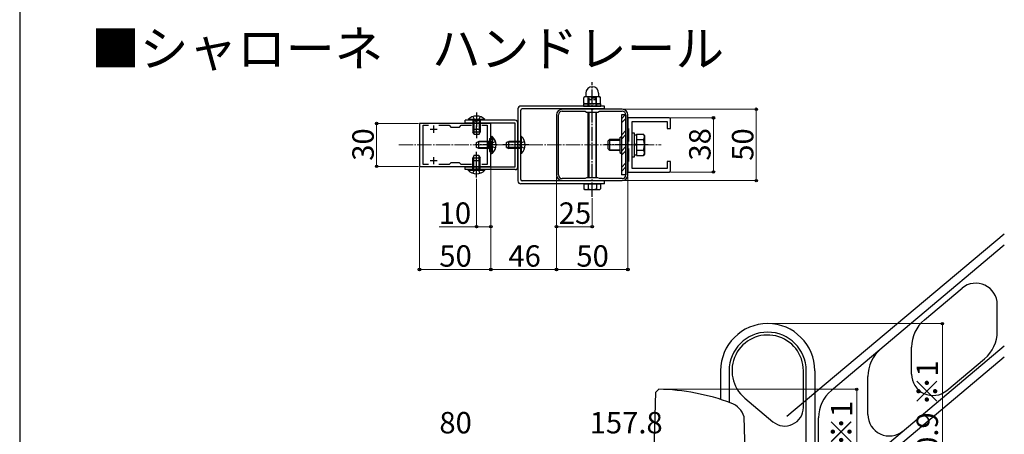
# Model space of a CAD drawing. Extents: x 0 to 1750, y 0 to 2615.
# Drawn here: x 0 to 690, y 992 to 1283 of the extents above; entities that cross this region are included whole.
import ezdxf

# ---------------------------------------------------------------- set-up
doc = ezdxf.new("R2010")
doc.units = 0
doc.linetypes.add('YCENTER_1', pattern=[13, 10, -1, 1, -1])
doc.linetypes.add('YHIDDEN_1', pattern=[4, 3, -1])
for name, color, linetype, lineweight in [('USER1', 3, 'CONTINUOUS', 13), ('YKK_11', 7, 'CONTINUOUS', 30), ('YKK_12', 2, 'CONTINUOUS', 13), ('YKK_13', 4, 'CONTINUOUS', 30), ('YKK_D', 6, 'CONTINUOUS', 13), ('YKK_ZWAK', 7, 'CONTINUOUS', 30)]:
    doc.layers.add(name, color=color, linetype=linetype, lineweight=lineweight)
doc.styles.add('text-b', font='txt')

msp = doc.modelspace()

# ---------------------------------------------------------------- linework, layer by layer
at = {"layer": 'YKK_11', "linetype": 'ByBlock', "lineweight": -2, "ltscale": 0.5}
for p, q in [((376, 1216), (376, 1215.3)), ((376, 1215.3), (376.05, 1215.13)), ((376.05, 1215.13), (376.1, 1214.97)), ((376.1, 1214.97), (376.1, 1195)), ((377.4, 1195), (377.4, 1216)), ((400.26, 1220), (380, 1220)), ((380, 1218.6), (395.96, 1218.6)), ((395.96, 1218.6), (397, 1218)), ((397, 1218), (401, 1218)), ((400.54, 1219.81), (400.26, 1220)), ((401, 1219.5), (400.54, 1219.81)), ((401.46, 1219.81), (401, 1219.5)), ((401, 1218), (405, 1218)), ((401.74, 1220), (401.46, 1219.81)), ((422, 1220), (401.74, 1220)), ((405, 1218), (406.04, 1218.6)), ((406.04, 1218.6), (422, 1218.6)), ((424.6, 1216), (424.6, 1195)), ((425.9, 1214.97), (425.95, 1215.13)), ((425.9, 1195), (425.9, 1214.97)), ((425.95, 1215.13), (426, 1215.3)), ((426, 1215.3), (426, 1216)), ((330, 1210), (280, 1210)), ((280, 1210), (280, 1180)), ((282.5, 1181.2), (282.5, 1208.8)), ((282.5, 1208.8), (286.37, 1208.8)), ((293.63, 1208.8), (300.7, 1208.8)), ((300.7, 1208.8), (302, 1207.5)), ((302, 1207.5), (308, 1207.5)), ((308, 1207.5), (309.3, 1208.8)), ((309.3, 1208.8), (316.37, 1208.8)), ((323.63, 1208.8), (327.5, 1208.8)), ((327.5, 1208.8), (327.5, 1181.2)), ((330, 1180), (330, 1210)), ((376.1, 1195), (376.1, 1175.03)), ((377.4, 1174), (377.4, 1195)), ((424.6, 1195), (424.6, 1174)), ((425.9, 1175.03), (425.9, 1195)), ((280, 1180), (330, 1180)), ((286.37, 1181.2), (282.5, 1181.2)), ((300.7, 1181.2), (293.63, 1181.2)), ((302, 1182.5), (300.7, 1181.2)), ((308, 1182.5), (302, 1182.5)), ((309.3, 1181.2), (308, 1182.5)), ((316.37, 1181.2), (309.3, 1181.2)), ((327.5, 1181.2), (323.63, 1181.2)), ((376.05, 1174.87), (376, 1174.7)), ((376, 1174.7), (376, 1174)), ((376.1, 1175.03), (376.05, 1174.87)), ((425.95, 1174.87), (425.9, 1175.03)), ((426, 1174.7), (425.95, 1174.87)), ((426, 1174), (426, 1174.7)), ((395.96, 1171.4), (380, 1171.4)), ((380, 1170), (400.26, 1170)), ((397, 1172), (395.96, 1171.4)), ((401, 1172), (397, 1172)), ((400.26, 1170), (400.54, 1170.19)), ((400.54, 1170.19), (401, 1170.5)), ((405, 1172), (401, 1172)), ((401, 1170.5), (401.46, 1170.19)), ((401.46, 1170.19), (401.74, 1170)), ((401.74, 1170), (422, 1170)), ((406.04, 1171.4), (405, 1172)), ((422, 1171.4), (406.04, 1171.4))]:
    msp.add_line(p, q, dxfattribs=at)
at = {"layer": 'YKK_11'}
for p, q in [((454.9, 1214), (425.9, 1214)), ((425.9, 1214), (425.9, 1206.5)), ((428.9, 1178.5), (428.9, 1211.5)), ((428.9, 1211.5), (453.4, 1211.5)), ((453.4, 1211.5), (453.4, 1206.5)), ((455.9, 1206.5), (455.9, 1213)), ((425.9, 1206.5), (426.4, 1206.5)), ((426.4, 1206.5), (426.4, 1197.5)), ((453.4, 1206.5), (455.9, 1206.5)), ((426.4, 1197.5), (425.9, 1197.5)), ((425.9, 1197.5), (425.9, 1192.5)), ((425.9, 1192.5), (426.4, 1192.5)), ((426.4, 1192.5), (426.4, 1183.5)), ((426.4, 1183.5), (425.9, 1183.5)), ((425.9, 1183.5), (425.9, 1176)), ((455.9, 1183.5), (453.4, 1183.5)), ((453.4, 1183.5), (453.4, 1178.5)), ((455.9, 1177), (455.9, 1183.5)), ((425.9, 1176), (454.9, 1176)), ((453.4, 1178.5), (428.9, 1178.5))]:
    msp.add_line(p, q, dxfattribs=at)
at = {"layer": 'YKK_11', "ltscale": 0.5}
for p, q in [((290, 1203.5), (290, 1208.5)), ((320, 1203.5), (320, 1208.5)), ((287.5, 1206), (292.5, 1206)), ((317.5, 1206), (322.5, 1206)), ((290, 1181.5), (290, 1186.5)), ((320, 1181.5), (320, 1186.5)), ((287.5, 1184), (292.5, 1184)), ((317.5, 1184), (322.5, 1184))]:
    msp.add_line(p, q, dxfattribs=at)
at = {"layer": 'YKK_11', "linetype": 'ByBlock', "lineweight": -2, "ltscale": 0.5}
for centre, radius, start, end in [((380, 1216), 4, 90.00001, 179.99999), ((380, 1216), 2.6, 90.00001, 179.99999), ((422, 1216), 4, 0.00001, 89.99999), ((422, 1216), 2.6, 0.00001, 89.99999), ((380, 1174), 4, 180.00001, 269.99999), ((380, 1174), 2.6, 180.00001, 269.99999), ((422, 1174), 4, 270.00001, 359.99999), ((422, 1174), 2.6, 270.00001, 359.99999)]:
    msp.add_arc(centre, radius, start, end, dxfattribs=at)
at = {"layer": 'YKK_11'}
for centre, start, end in [((454.9, 1213), 0, 90), ((454.9, 1177), 270, 0)]:
    msp.add_arc(centre, 1, start, end, dxfattribs=at)
at = {"layer": 'YKK_12', "linetype": 'YCENTER_1'}
msp.add_line((265.5, 1195), (449.4, 1195), dxfattribs=at)
at = {"layer": 'YKK_13', "linetype": 'YCENTER_1'}
for p, q in [((401, 1158.75), (401, 1238.89)), ((320, 1217.75), (320, 1199.75)), ((334.5, 1195), (319.09, 1195)), ((356.5, 1195), (338.5, 1195)), ((440.1, 1195), (409.6, 1195)), ((320, 1172.25), (320, 1190.25))]:
    msp.add_line(p, q, dxfattribs=at)
at = {"layer": 'YKK_13'}
for p, q in [((396, 1228.75), (395.23, 1228.3)), ((395.23, 1224.2), (395.23, 1228.3)), ((406, 1228.75), (396, 1228.75)), ((396.5, 1231.25), (396.5, 1229.25)), ((398.11, 1224.2), (398.11, 1228.3)), ((403.89, 1224.2), (403.89, 1228.3)), ((405.5, 1231.25), (405.5, 1229.25)), ((406, 1228.75), (406.77, 1228.3)), ((406.77, 1224.2), (406.77, 1228.3)), ((409.5, 1222.25), (351, 1222.25)), ((407.1, 1223.75), (394.9, 1223.75)), ((394.9, 1223.75), (394.9, 1222.25)), ((394.9, 1222.25), (407.1, 1222.25)), ((396, 1223.75), (395.23, 1224.2)), ((406, 1223.75), (396, 1223.75)), ((406, 1223.75), (406.77, 1224.2)), ((407.1, 1222.25), (407.1, 1223.75)), ((409.5, 1220.25), (409.5, 1222.25)), ((349, 1220.25), (349, 1169.75)), ((351, 1170.75), (351, 1219.25)), ((409.5, 1220.25), (352, 1220.25)), ((398, 1218), (398, 1172)), ((398.54, 1218), (398.54, 1172)), ((403.46, 1218), (403.46, 1172)), ((404, 1172), (404, 1218)), ((421.4, 1213.23), (424.17, 1216)), ((424.6, 1216), (421.4, 1216)), ((421.4, 1216), (421.4, 1174)), ((424.6, 1174), (424.6, 1216)), ((347, 1212.25), (312, 1212.25)), ((312, 1210.25), (312, 1212.25)), ((347, 1210.25), (312, 1210.25)), ((325.9, 1212.76), (314.1, 1212.76)), ((314.1, 1212.76), (314.1, 1212.25)), ((325.9, 1212.25), (314.1, 1212.25)), ((317.5, 1212.25), (317.5, 1203.95)), ((318.15, 1212.25), (318.15, 1202.56)), ((321.85, 1212.25), (321.85, 1202.56)), ((322.5, 1212.25), (322.5, 1203.95)), ((325.9, 1212.76), (325.9, 1212.25)), ((347, 1179.75), (347, 1210.25)), ((349, 1179.75), (349, 1210.25)), ((421.4, 1210.4), (424.6, 1213.6)), ((322.5, 1203.95), (317.5, 1203.95)), ((318.3, 1202.25), (317.5, 1203.95)), ((321.7, 1202.25), (318.3, 1202.25)), ((321.7, 1202.25), (322.5, 1203.95)), ((330, 1200.35), (330, 1200.25)), ((330, 1200.25), (330, 1189.75)), ((330, 1200.25), (330, 1199.9)), ((330.55, 1200.9), (330.74, 1200.9)), ((351.51, 1200.9), (351, 1200.9)), ((351, 1189.1), (351, 1200.9)), ((351.51, 1189.1), (351.51, 1200.9)), ((420.3, 1200.25), (421.4, 1200.88)), ((420.3, 1200.25), (420.3, 1189.75)), ((421.4, 1201.91), (424.6, 1205.11)), ((421.4, 1199.08), (424.6, 1202.28)), ((428.9, 1186.5), (428.9, 1203.5)), ((428.9, 1203.5), (430.5, 1203.5)), ((430.5, 1203.5), (430.5, 1186.5)), ((430.5, 1202.05), (432.1, 1202.05)), ((432.1, 1202.5), (437.02, 1202.5)), ((432.1, 1202.5), (432.1, 1187.49)), ((437.6, 1201.5), (437.02, 1202.5)), ((437.6, 1201.5), (437.6, 1188.5)), ((320, 1196.7), (321.7, 1197.5)), ((320, 1193.3), (320, 1196.7)), ((321.7, 1192.5), (320, 1193.3)), ((328.6, 1197.07), (320.78, 1197.07)), ((321.7, 1192.5), (321.7, 1197.5)), ((328.6, 1197.5), (321.7, 1197.5)), ((328.6, 1192.5), (328.6, 1197.5)), ((328.6, 1197.5), (329.1, 1197.33)), ((328.6, 1197.07), (329.1, 1197.13)), ((329.1, 1199.5), (329.1, 1190.5)), ((341, 1196.7), (342.7, 1197.5)), ((341, 1193.3), (341, 1196.7)), ((341, 1193.3), (342.7, 1192.5)), ((351, 1196.84), (341.31, 1196.84)), ((351, 1193.15), (341.31, 1193.15)), ((342.7, 1192.5), (342.7, 1197.5)), ((351, 1197.5), (342.7, 1197.5)), ((412.1, 1197.8), (413.3, 1199)), ((412.1, 1192.2), (412.1, 1197.8)), ((412.65, 1198.35), (420.3, 1198.35)), ((413.3, 1199), (420.3, 1199)), ((413.3, 1191), (413.3, 1199)), ((421.4, 1190.6), (424.6, 1193.8)), ((432.1, 1195.25), (430.5, 1195.25)), ((432.1, 1194.75), (430.5, 1194.75)), ((432.1, 1199), (432.1, 1191)), ((432.1, 1198.75), (437.02, 1198.75)), ((318.3, 1187.75), (317.5, 1186.05)), ((318.15, 1177.75), (318.15, 1187.44)), ((318.3, 1187.75), (321.7, 1187.75)), ((328.6, 1192.93), (320.78, 1192.93)), ((328.6, 1192.5), (321.7, 1192.5)), ((321.7, 1187.75), (322.5, 1186.05)), ((321.85, 1177.75), (321.85, 1187.44)), ((328.6, 1192.93), (329.1, 1192.87)), ((328.6, 1192.5), (329.1, 1192.67)), ((330, 1189.75), (330, 1189.64)), ((330.55, 1189.1), (330.74, 1189.1)), ((351, 1192.5), (342.7, 1192.5)), ((351.51, 1189.1), (351, 1189.1)), ((412.1, 1192.2), (413.3, 1191)), ((412.65, 1191.65), (420.3, 1191.65)), ((420.3, 1191), (413.3, 1191)), ((420.3, 1189.75), (421.4, 1189.11)), ((421.4, 1187.77), (424.6, 1190.97)), ((430.5, 1186.5), (428.9, 1186.5)), ((432.1, 1187.95), (430.5, 1187.95)), ((432.1, 1191.25), (437.02, 1191.25)), ((432.1, 1187.49), (437.02, 1187.49)), ((437.6, 1188.5), (437.02, 1187.49)), ((312, 1179.75), (347, 1179.75)), ((312, 1177.75), (312, 1179.75)), ((317.5, 1177.75), (317.5, 1186.05)), ((317.5, 1186.05), (322.5, 1186.05)), ((322.5, 1177.75), (322.5, 1186.05)), ((421.4, 1179.28), (424.6, 1182.48)), ((421.4, 1176.46), (424.6, 1179.66)), ((347, 1177.75), (312, 1177.75)), ((314.1, 1177.24), (314.1, 1177.75)), ((314.1, 1177.75), (325.9, 1177.75)), ((314.1, 1177.24), (325.9, 1177.24)), ((325.9, 1177.24), (325.9, 1177.75)), ((424.6, 1174), (421.4, 1174)), ((409.5, 1167.75), (351, 1167.75)), ((409.5, 1169.75), (352, 1169.75)), ((395.23, 1167.75), (395.23, 1164.2)), ((395.23, 1167.75), (406.77, 1167.75)), ((398, 1170), (398, 1169.75)), ((398.11, 1167.75), (398.11, 1164.2)), ((398.54, 1170), (398.54, 1169.75)), ((403.46, 1170), (403.46, 1169.75)), ((403.89, 1167.75), (403.89, 1164.2)), ((404, 1169.75), (404, 1170)), ((406.77, 1167.75), (406.77, 1164.2)), ((409.5, 1167.75), (409.5, 1169.75)), ((396, 1163.75), (395.23, 1164.2)), ((396, 1163.75), (406, 1163.75)), ((406, 1163.75), (406.77, 1164.2)), ((689.64, 1132.56), (537.4, 1004.82)), ((689.64, 1124.73), (568.53, 1023.1)), ((633.64, 1072.52), (660.07, 1094.69)), ((684.71, 1064.37), (684.71, 1083.2)), ((584.2, 965.77), (689.64, 1054.24)), ((624.71, 1034.53), (624.71, 1053.37)), ((689.64, 1046.4), (532.8, 914.8)), ((649.35, 1023.04), (675.78, 1045.22)), ((490.9, 1036.9), (490.9, 1016.81)), ((496.9, 1036.9), (496.9, 1014.78)), ((548.9, 1011.17), (548.9, 1036.9)), ((550.9, 563.88), (550.9, 1036.9)), ((556.9, 1036.9), (556.9, 479.9)), ((594.07, 1006.21), (594.07, 1032.88)), ((444.41, 980.18), (445.51, 1021.91)), ((445.51, 1021.91), (447.59, 1023.9)), ((507.83, 1017.75), (527.54, 1001.21)), ((508.08, 980.18), (507.44, 1004.69)), ((559.6, 977.29), (559.6, 1003.95))]:
    msp.add_line(p, q, dxfattribs=at)
at = {"layer": 'YKK_13', "linetype": 'YHIDDEN_1'}
for p, q in [((398, 1226.75), (399, 1227.75)), ((403, 1227.75), (399, 1227.75)), ((404, 1226.75), (403, 1227.75)), ((397.95, 1223.75), (397.95, 1222.25)), ((398, 1226.75), (398, 1222.25)), ((398, 1226.75), (404, 1226.75)), ((398.54, 1227.29), (398.54, 1222.25)), ((403.46, 1227.29), (403.46, 1222.25)), ((404, 1222.25), (404, 1226.75)), ((404.05, 1223.75), (404.05, 1222.25)), ((317.5, 1214.86), (318.86, 1212.08)), ((322.5, 1214.86), (321.15, 1212.08)), ((318.86, 1212.08), (320, 1211.47)), ((321.15, 1212.08), (320, 1211.47)), ((329.1, 1199.5), (331.1, 1199.5)), ((329.1, 1197.33), (329.49, 1197.2)), ((329.1, 1197.13), (329.7, 1197.2)), ((329.49, 1197.2), (330, 1197.2)), ((330, 1197.2), (330.6, 1197.2)), ((330.26, 1195), (330.87, 1196.14)), ((330.26, 1195), (330.87, 1193.85)), ((330.57, 1199.69), (330.33, 1199.78)), ((333.33, 1197.37), (330.87, 1196.14)), ((333.33, 1192.63), (330.87, 1193.85)), ((331.1, 1190.5), (331.1, 1199.5)), ((331.1, 1198.94), (331.1, 1197.7)), ((350.83, 1196.14), (350.22, 1195)), ((350.83, 1193.85), (350.22, 1195)), ((353.61, 1197.5), (350.83, 1196.14)), ((353.61, 1192.5), (350.83, 1193.85)), ((329.1, 1192.87), (329.7, 1192.8)), ((329.1, 1192.67), (329.49, 1192.8)), ((329.1, 1190.5), (331.1, 1190.5)), ((329.49, 1192.8), (330, 1192.8)), ((330, 1192.8), (330.6, 1192.8)), ((330.57, 1190.31), (330.33, 1190.22)), ((331.1, 1191.06), (331.1, 1192.3)), ((317.5, 1175.14), (318.86, 1177.92)), ((318.86, 1177.92), (320, 1178.52)), ((321.15, 1177.92), (320, 1178.52)), ((322.5, 1175.14), (321.15, 1177.92))]:
    msp.add_line(p, q, dxfattribs=at)
at = {"layer": 'YKK_13'}
for centre, radius, start, end in [((401, 1231.25), 4.5, 0, 180), ((396.67, 1226.19), 2.56, 55.61575, 124.38425), ((396, 1229.25), 0.5, 270, 0), ((401, 1219.2), 9.55, 72.41205, 107.58795), ((405.33, 1226.19), 2.56, 55.61575, 124.38425), ((406, 1229.25), 0.5, 180, 270), ((351, 1220.25), 2, 90, 180), ((396.67, 1226.31), 2.56, 235.61575, 304.38425), ((401, 1233.3), 9.55, 252.41205, 287.58795), ((405.33, 1226.31), 2.56, 235.61575, 304.38425), ((320, 1207.02), 8.23, 44.2189, 135.7811), ((352, 1219.25), 1, 90, 180), ((347, 1210.25), 2, 0, 90), ((330.55, 1200.35), 0.545, 90, 180), ((330.74, 1200.35), 0.55, 48.43917, 90), ((326, 1195), 7.7, 311.56083, 48.43917), ((345.77, 1195), 8.23, 314.2189, 45.7811), ((434.28, 1200.63), 3.32, 325.61575, 34.38425), ((425.18, 1195), 12.42, 342.41205, 17.58795), ((330.55, 1189.64), 0.545, 180, 270), ((330.74, 1189.65), 0.55, 270, 311.56083), ((434.28, 1189.37), 3.32, 325.61575, 34.38425), ((347, 1179.75), 2, 270, 0), ((320, 1182.98), 8.23, 224.2189, 315.7811), ((351, 1169.75), 2, 180, 270), ((352, 1170.75), 1, 180, 270), ((396.67, 1166.31), 2.56, 235.61575, 304.38425), ((401, 1173.3), 9.55, 252.41205, 287.58795), ((405.33, 1166.31), 2.56, 235.61575, 304.38425), ((669.71, 1083.2), 15, 0, 130), ((523.9, 1036.9), 33, 0, 180), ((649.71, 1053.37), 25, 130, 180), ((523.9, 1036.9), 27, 0, 180), ((659.71, 1064.37), 25, 310, 0), ((523.9, 1036.9), 25, 0, 230), ((619.07, 1032.88), 25, 130, 180), ((639.71, 1034.53), 15, 180, 310), ((444.52, 869.43), 154.5, 69.60904, 88.86229), ((584.6, 1003.95), 25, 130, 180), ((493.13, 1000.19), 15, 17.4652, 69.60904), ((535.9, 1011.17), 13, 230, 0), ((609.07, 1006.21), 15, 180.00001, 310)]:
    msp.add_arc(centre, radius, start, end, dxfattribs=at)
at = {"layer": 'YKK_13', "linetype": 'YHIDDEN_1'}
for centre, radius, start, end in [((330.5, 1200.25), 0.5, 180, 250), ((330.3, 1198.94), 0.8, 0, 70), ((330.6, 1197.7), 0.5, 270, 0), ((330.5, 1189.75), 0.5, 110, 180), ((330.3, 1191.06), 0.8, 290, 0), ((330.6, 1192.3), 0.5, 0, 90)]:
    msp.add_arc(centre, radius, start, end, dxfattribs=at)
at = {"layer": 'YKK_D'}
for p, q in [((423, 1220), (516.9, 1220)), ((455.9, 1214), (486.9, 1214)), ((485.9, 1214), (485.9, 1176)), ((515.9, 1220), (515.9, 1170)), ((279.3, 1210), (249, 1210)), ((250, 1210), (250, 1180)), ((279.3, 1180), (249, 1180)), ((280, 1179.3), (280, 1106.75)), ((330, 1179.3), (330, 1106.75)), ((330, 1179.3), (330, 1106.75)), ((330, 1179.3), (330, 1136.75)), ((376, 1173), (376, 1106.75)), ((376, 1173), (376, 1106.75)), ((376, 1173), (376, 1136.75)), ((426, 1173), (426, 1106.75)), ((455.9, 1176), (486.9, 1176)), ((320, 1171.25), (320, 1136.75)), ((423, 1170), (516.9, 1170)), ((401, 1157.75), (401, 1136.75)), ((320, 1137.75), (293.75, 1137.75)), ((330, 1137.75), (320, 1137.75)), ((401, 1137.75), (376, 1137.75)), ((280, 1107.75), (330, 1107.75)), ((376, 1107.75), (330, 1107.75)), ((376, 1107.75), (426, 1107.75)), ((524.9, 1069.9), (647.25, 1069.9)), ((646.25, 929), (646.25, 1069.9)), ((448.59, 1023.9), (587.25, 1023.9)), ((586.25, 1023.9), (586.25, 929))]:
    msp.add_line(p, q, dxfattribs=at)
at = {"layer": 'YKK_D', "linetype": 'ByBlock', "lineweight": -2}
for centre in [(515.9, 1220), (485.9, 1214), (250, 1210), (250, 1180), (485.9, 1176), (515.9, 1170), (320, 1137.75), (330, 1137.75), (376, 1137.75), (401, 1137.75), (280, 1107.75), (330, 1107.75), (330, 1107.75), (376, 1107.75), (376, 1107.75), (426, 1107.75), (646.25, 1069.9), (586.25, 1023.9)]:
    msp.add_circle(centre, 0.875, dxfattribs=at)
at = {"layer": 'YKK_ZWAK'}
msp.add_line((0, 2550), (0, 0), dxfattribs=at)

# ---------------------------------------------------------------- texts
at = {"layer": 'USER1'}
msp.add_text('■シャローネ\u3000ハンドレール', height=25, dxfattribs=at).set_placement((50, 1250))
at = {"layer": 'YKK_D', "style": 'text-b'}
for s, p in [('30', (248, 1183.92)), ('38', (483.9, 1184.05)), ('50', (513.9, 1183.92)), ('140.9 ※1', (643.14, 956.62)), ('94.9 ※1', (583.14, 939.63))]:
    msp.add_text(s, height=15, rotation=90, dxfattribs=at).set_placement(p)
for s, p in [('10', (293.45, 1139.75)), ('25', (377.59, 1139.75)), ('50', (293.92, 1109.75)), ('46', (342.3, 1109.75)), ('50', (389.92, 1109.75)), ('80', (293.96, 993)), ('157.8', (399.23, 993))]:
    msp.add_text(s, height=15, dxfattribs=at).set_placement(p)

doc.saveas('drawing.dxf')
